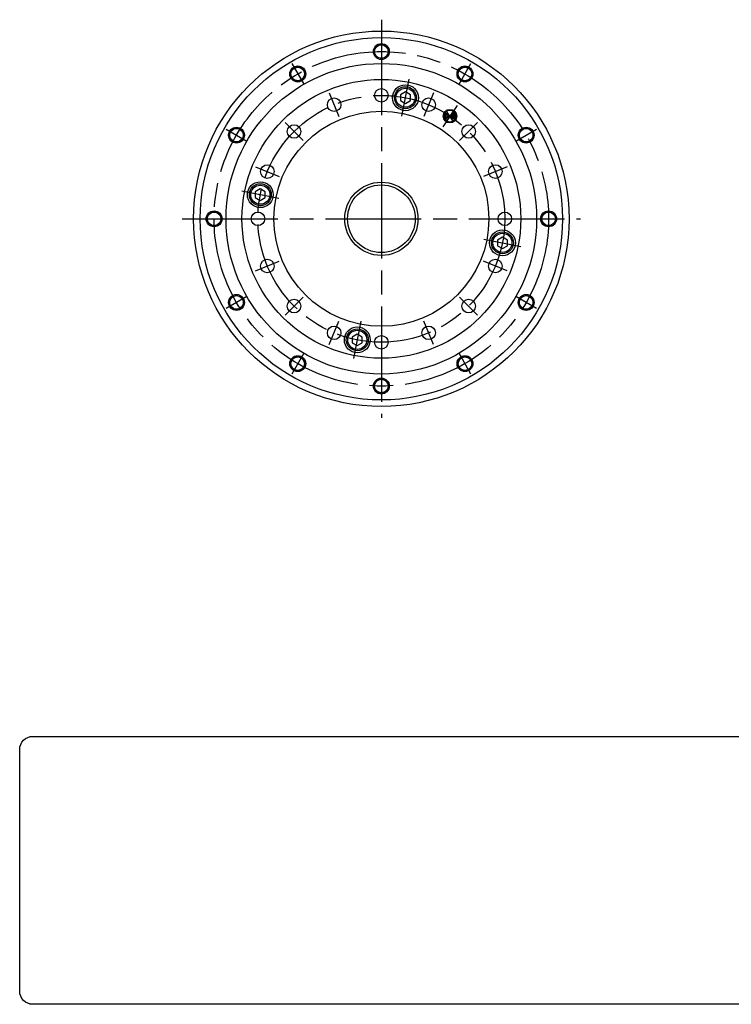
# Model space of a CAD drawing. Extents: x -514 to -41, y -16 to 314.
# Drawn here: x -514 to -335, y -14 to 233 of the extents above; entities that cross this region are included whole.
import ezdxf

# ---------------------------------------------------------------- set-up
doc = ezdxf.new("R2010")
doc.units = 0
doc.header["$MEASUREMENT"] = 0
doc.linetypes.add('DASH_CENTER', pattern=[36, 24, -3, 6, -3])
doc.layers.get('0').update_dxf_attribs({"linetype": 'CONTINUOUS'})
doc.layers.add('1', color=7, linetype='CONTINUOUS')
pattern_1 = [(45, (0, 0), (-0.2121320343559643, 0.2121320343559643), [])]

# ---------------------------------------------------------------- blocks, each defined once
blk = doc.blocks.new('NTC')
blk.add_lwpolyline([(4.581008201925953, -10.78862239032818), (319.3921777697513, -10.78862239032818, -0.4142135623730951), (324.9046777697513, -16.30112239032816), (324.9046777697513, -117.4075202476924, -0.4142135623730951), (319.3921777697513, -122.9200202476925), (4.581008201925835, -122.9200202476925, -0.4142135623730951), (-0.9314917980741483, -117.4075202476924), (-0.9314917980740915, -16.30112239032816, -0.4142135623730951)], format="xyb", close=True)

msp = doc.modelspace()

# ---------------------------------------------------------------- hatches: boundary and pattern name
at = {"linetype": 'Continuous'}
h = msp.add_hatch(dxfattribs=at)
h.set_pattern_fill('USER', color=3, scale=0.3, angle=45, pattern_type=0)
h.set_pattern_definition(pattern_1)
edge = h.paths.add_edge_path()
edge.add_line((-405.8051701147928, 208.718967425279), (-406.6385254643223, 207.4717630068253))
edge.add_arc((-405.8051701147928, 208.718967425279), 1.499999999999995, 147.636323478728, 236.249999999997)
edge.add_arc((-423.0278473384, 182.9434094438999), 30.99999999999982, 56.250000000001, 59.022646957474)
h = msp.add_hatch(dxfattribs=at)
h.set_pattern_fill('USER', color=3, scale=0.3, angle=45, pattern_type=0)
h.set_pattern_definition(pattern_1)
edge = h.paths.add_edge_path()
edge.add_arc((-405.8051701147928, 208.718967425279), 1.499999999999948, -35.136323478727, 56.250000000001)
edge.add_arc((-423.0278473384, 182.9434094438999), 31.00000000000006, 53.477353042527, 56.250000000001)
edge.add_line((-404.9718147652635, 209.9661718437328), (-405.8051701147928, 208.718967425279))

# ---------------------------------------------------------------- linework, layer by layer
at = {"color": 7, "linetype": 'Continuous'}
for centre, radius in [((-423.0278473383999, 182.9434094438999), 47.139575289575), ((-423.0278473383999, 182.9434094438999), 45.49999999999999), ((-423.0278473383999, 224.9434094439), 1.75), ((-423.0278473383999, 182.9434094438999), 39), ((-444.0278473383999, 219.3164764029), 1.75), ((-444.0278473383999, 219.3164764029), 1.7), ((-402.0278473383999, 219.3164764029), 1.75), ((-402.0278473383999, 219.3164764029), 1.7), ((-459.4009142974, 203.9434094439), 1.75), ((-459.4009142974, 203.9434094439), 1.7), ((-386.6547803795, 203.9434094439), 1.75), ((-386.6547803795, 203.9434094439), 1.7), ((-465.0278473383999, 182.9434094438999), 1.75), ((-465.0278473383999, 182.9434094438999), 1.7), ((-381.0278473384, 182.9434094438999), 1.75), ((-381.0278473384, 182.9434094438999), 1.7), ((-459.4009142974, 161.9434094438999), 1.75), ((-459.4009142974, 161.9434094438999), 1.7), ((-386.6547803795, 161.9434094438999), 1.75), ((-386.6547803795, 161.9434094438999), 1.7), ((-444.0278473383999, 146.570342485), 1.75), ((-444.0278473383999, 146.570342485), 1.7), ((-402.0278473383999, 146.570342485), 1.75), ((-402.0278473383999, 146.570342485), 1.7), ((-423.0278473383999, 140.9434094438999), 1.75), ((-423.0278473383999, 140.9434094438999), 1.7)]:
    msp.add_circle(centre, radius, dxfattribs=at)
at = {"layer": '1', "color": 3, "linetype": 'DASH_CENTER'}
for p, q in [((-423.0278473383999, 232.9434094439), (-423.0278473383999, 132.9434094438999)), ((-445.5278473383749, 221.914552614214), (-442.527847338379, 216.718400191506)), ((-403.527847338422, 216.718400191506), (-400.5278473384249, 221.914552614214)), ((-417.9067263854769, 208.689023054485), (-416.0533683263239, 218.006483218316)), ((-436.115620725287, 214.540089455786), (-433.66644675815, 208.627260447714)), ((-409.9400739515139, 214.540089455786), (-412.3892479186509, 208.627260447714)), ((-404.0273453691299, 211.379670184647), (-407.5829948604559, 206.058264665911)), ((-405.8051701147929, 208.718967425279), (-406.6385254643219, 207.471763006825)), ((-404.9718147652639, 209.966171843733), (-405.8051701147929, 208.718967425279)), ((-461.9989905087139, 205.443409443875), (-456.802838086006, 202.443409443879)), ((-447.21089925498, 207.12646136048), (-442.685415855386, 202.600977960886)), ((-447.210899254979, 207.126461360481), (-442.685415855386, 202.600977960886)), ((-398.84479542182, 207.12646136048), (-403.370278821414, 202.600977960886)), ((-389.252856590795, 202.443409443879), (-384.056704168086, 205.443409443875)), ((-454.624527350285, 196.031182830788), (-448.7116983422129, 193.582008863651)), ((-391.431167326514, 196.031182830786), (-397.343996334587, 193.58200886365)), ((-448.7734609489849, 188.064530396823), (-458.090921112816, 189.917888455976)), ((-473.0278473383999, 182.9434094438999), (-373.0278473384, 182.9434094438999)), ((-397.282233727815, 177.822288490977), (-387.964773563985, 175.968930431824)), ((-454.624527350286, 169.855636057014), (-448.7116983422139, 172.30481002415)), ((-391.431167326514, 169.855636057014), (-397.343996334587, 172.30481002415)), ((-456.802838086006, 163.443409443921), (-461.9989905087139, 160.443409443925)), ((-447.21089925498, 158.76035752732), (-442.685415855386, 163.285840926914)), ((-398.84479542182, 158.76035752732), (-403.370278821414, 163.285840926914)), ((-384.056704168086, 160.443409443925), (-389.252856590795, 163.443409443921)), ((-436.115620725286, 151.346729432014), (-433.666446758149, 157.259558440086)), ((-428.148968291323, 157.197795833315), (-430.0023263504759, 147.880335669484)), ((-409.9400739515139, 151.346729432014), (-412.3892479186499, 157.259558440086)), ((-442.527847338379, 149.168418696294), (-445.5278473383749, 143.972266273586)), ((-400.5278473384249, 143.972266273586), (-403.527847338422, 149.168418696294))]:
    msp.add_line(p, q, dxfattribs=at)
at = {"layer": '1', "color": 7, "linetype": 'Continuous'}
for p, q in [((-416.980047355901, 214.791128809374), (-418.230047355901, 214.069440972887)), ((-418.230047355901, 214.069440972887), (-418.230047355901, 212.626065299913)), ((-415.730047355901, 214.069440972887), (-416.980047355901, 214.791128809374)), ((-415.730047355901, 212.626065299913), (-415.730047355901, 214.069440972887)), ((-418.230047355901, 212.626065299913), (-416.980047355901, 211.904377463426)), ((-416.980047355901, 211.904377463426), (-415.730047355901, 212.626065299913)), ((-453.4321910309, 190.434585099374), (-454.6821910308999, 189.712897262887)), ((-452.1821910308999, 189.712897262887), (-453.4321910309, 190.434585099374)), ((-454.6821910308999, 189.712897262887), (-454.6821910308999, 188.269521589913)), ((-454.6821910308999, 188.269521589913), (-453.4321910309, 187.547833753426)), ((-453.4321910309, 187.547833753426), (-452.1821910308999, 188.269521589913)), ((-452.1821910308999, 188.269521589913), (-452.1821910308999, 189.712897262887)), ((-392.6235036459, 178.338985134375), (-393.8735036459, 177.617297297888)), ((-391.3735036459, 177.617297297888), (-392.6235036459, 178.338985134375)), ((-393.8735036459, 177.617297297888), (-393.8735036459, 176.173921624914)), ((-393.8735036459, 176.173921624914), (-392.6235036459, 175.452233788426)), ((-392.6235036459, 175.452233788426), (-391.3735036459, 176.173921624914)), ((-391.3735036459, 176.173921624914), (-391.3735036459, 177.617297297888)), ((-429.0756473208999, 153.982441424374), (-430.3256473209, 153.260753587887)), ((-427.8256473208999, 153.260753587887), (-429.0756473208999, 153.982441424374)), ((-430.3256473209, 153.260753587887), (-430.3256473209, 151.817377914913)), ((-430.3256473209, 151.817377914913), (-429.0756473208999, 151.095690078426)), ((-429.0756473208999, 151.095690078426), (-427.8256473208999, 151.817377914913)), ((-427.8256473208999, 151.817377914913), (-427.8256473208999, 153.260753587887))]:
    msp.add_line(p, q, dxfattribs=at)
at = {"layer": '1', "color": 250, "linetype": 'Continuous'}
for p, q in [((-404.5582531543299, 209.552752825553), (-407.0520870752559, 207.885182025005)), ((-404.971384714519, 207.472050464816), (-406.6389555150669, 209.965884385742))]:
    msp.add_line(p, q, dxfattribs=at)
at = {"layer": '1', "color": 7, "linetype": 'Continuous'}
for centre, radius in [((-423.0278473383999, 224.943409443946), 1.999999999954), ((-423.0278473383999, 224.943409443946), 1.7), ((-444.0278473384229, 219.316476402887), 1.999999999954), ((-402.0278473383769, 219.316476402887), 1.999999999954), ((-423.0278473383999, 182.9434094438999), 35), ((-423.0278473383999, 213.9434094439), 1.7), ((-416.9800473558999, 213.3477531364), 3.25), ((-416.9800473558999, 213.3477531364), 2.75), ((-416.9800473558999, 213.3477531364), 2.403589838485999), ((-434.8910337417179, 211.58367495175), 1.7), ((-411.1646609350819, 211.58367495175), 1.7), ((-405.8051701147929, 208.718967425279), 1.7), ((-405.8051701147929, 208.718967425279), 1.5), ((-423.0278473383999, 182.9434094438999), 27), ((-459.400914297387, 203.943409443923), 1.999999999954), ((-444.9481575551829, 204.863719660683), 1.7), ((-401.1075371216169, 204.863719660683), 1.7), ((-386.654780379414, 203.943409443923), 1.999999999954), ((-451.66811284625, 194.8065958472169), 1.7), ((-394.38758183055, 194.806595847218), 1.7), ((-453.4321910309, 188.9912094264), 3.25), ((-453.4321910309, 188.9912094264), 2.75), ((-453.4321910309, 188.9912094264), 2.403589838485999), ((-423.0278473383999, 182.9434094438999), 8.5), ((-465.027847338447, 182.9434094438999), 1.999999999954), ((-454.0278473383999, 182.9434094438999), 1.7), ((-392.0278473384, 182.9434094438999), 1.7), ((-381.027847338354, 182.9434094438999), 1.999999999954), ((-392.6235036459, 176.895609461401), 3.25), ((-392.6235036459, 176.895609461401), 2.75), ((-392.6235036459, 176.895609461401), 2.403589838485999), ((-451.66811284625, 171.080223040582), 1.7), ((-394.38758183055, 171.080223040582), 1.7), ((-459.400914297387, 161.943409443877), 1.999999999954), ((-386.654780379414, 161.943409443877), 1.999999999953), ((-444.9481575551829, 161.023099227117), 1.7), ((-401.1075371216169, 161.023099227117), 1.7), ((-434.8910337417179, 154.30314393605), 1.7), ((-429.0756473208999, 152.5390657514), 3.25), ((-411.1646609350819, 154.30314393605), 1.7), ((-429.0756473208999, 152.5390657514), 2.75), ((-429.0756473208999, 152.5390657514), 2.403589838485999), ((-423.0278473383999, 151.9434094439), 1.7), ((-444.0278473384229, 146.570342484913), 1.999999999954), ((-402.0278473383769, 146.570342484913), 1.999999999954), ((-423.0278473383999, 140.943409443854), 1.999999999954)]:
    msp.add_circle(centre, radius, dxfattribs=at)
at = {"layer": '1', "color": 3, "linetype": 'DASH_CENTER'}
for radius in [42.000000000046, 31]:
    msp.add_circle((-423.0278473383999, 182.9434094438999), radius, dxfattribs=at)
at = {"layer": '1', "color": 3, "linetype": 'Continuous'}
msp.add_circle((-423.0278473383999, 182.9434094438999), 9.200207538210002, dxfattribs=at)
for start, end in [(147.636323478728, -123.750000000003), (-35.136323478727, 56.250000000001)]:
    msp.add_arc((-405.8051701147929, 208.718967425279), 1.5, start, end, dxfattribs=at)
at = {"layer": '1', "color": 3, "linetype": 'DASH_CENTER'}
for start, end in [(56.250000000001, 59.022646957474), (53.477353042527, 56.250000000001)]:
    msp.add_arc((-423.0278473383999, 182.9434094438999), 31, start, end, dxfattribs=at)

# ---------------------------------------------------------------- block references
at = {"linetype": 'Continuous', "xscale": 0.6000000000000001, "yscale": 0.6000000000000001, "zscale": 0.6000000000000001}
msp.add_blockref('NTC', (-513.29771504562, 59.44620732763451), dxfattribs=at)

doc.saveas('drawing.dxf')
